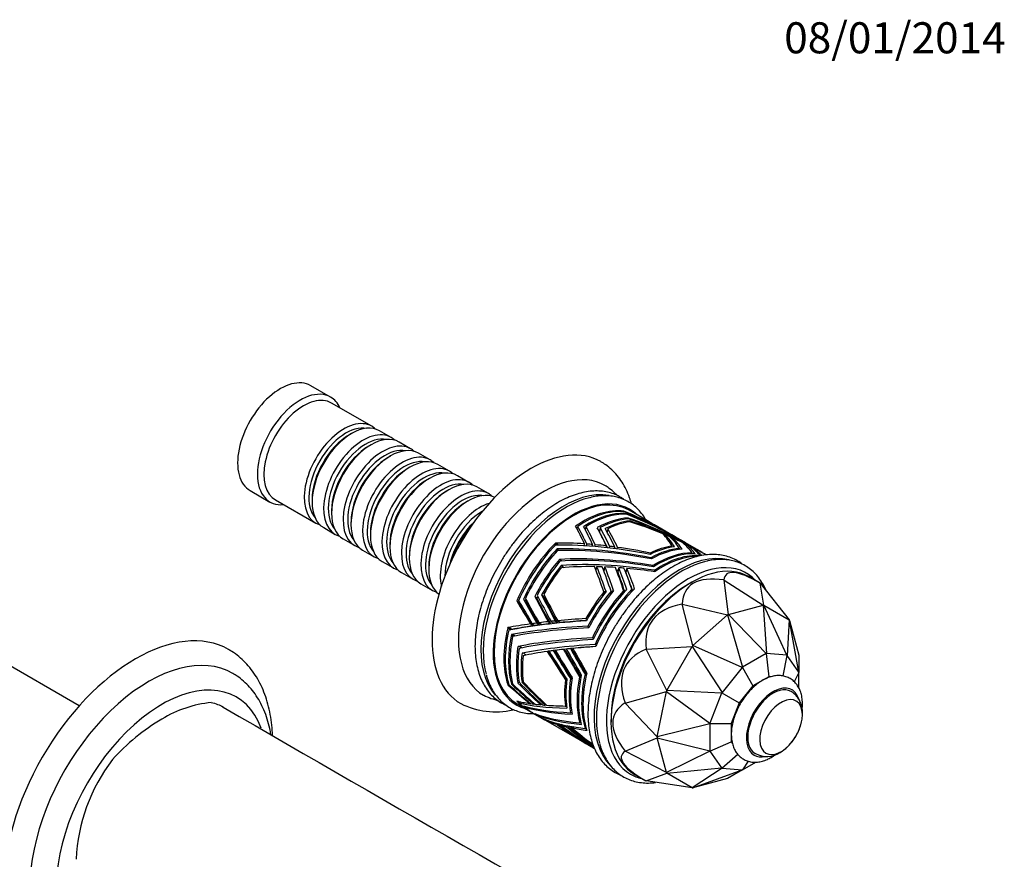
# Model space of a CAD drawing. Units: millimetres. Extents: x -37 to 205, y 11 to 289.
# Drawn here: x 78 to 205, y 181 to 289 of the extents above; entities that cross this region are included whole.
import ezdxf
from ezdxf.enums import TextEntityAlignment as Align

# ---------------------------------------------------------------- set-up
doc = ezdxf.new("R2010")
doc.units = ezdxf.units.MM
for name, color, linetype in [('1138', 7, 'Continuous'), ('16387', 7, 'Continuous'), ('17051', 7, 'Continuous'), ('17388', 7, 'Continuous'), ('2786', 7, 'Continuous'), ('2800', 7, 'Continuous'), ('33483', 7, 'Continuous'), ('3618', 7, 'Continuous'), ('4797', 7, 'Continuous'), ('5075', 7, 'Continuous'), ('Défaut', 7, 'Continuous')]:
    doc.layers.add(name, color=color, linetype=linetype)
doc.styles.add('SEACAD_Solid_Edge_ISOB', font='seisobd.ttf')

# ---------------------------------------------------------------- blocks, each defined once
blk = doc.blocks.new('SEANNOT_GROUP1')
at = {"layer": 'Défaut', "color": 7, "linetype": 'Continuous', "style": 'SEACAD_Solid_Edge_ISOB'}
blk.add_text('08/01/2014', height=4, dxfattribs=at).set_placement((176.54, 289.1), align=Align.TOP_LEFT)
blk = doc.blocks.new('SE')
at = {"layer": '1138', "color": 7, "linetype": 'Continuous'}
blk.add_line((85.77, 201.07), (62.87, 214.29), dxfattribs=at)
at = {"layer": '16387', "color": 7, "linetype": 'Continuous'}
for p, q in [((118.13, 240.83), (115.58, 242.3)), ((123.43, 237.08), (118.25, 240.07)), ((120.85, 236.13), (120.55, 235.96)), ((125.93, 235.63), (124.45, 236.49)), ((123.35, 234.69), (123.05, 234.52)), ((128.44, 234.19), (126.95, 235.05)), ((130.94, 232.74), (129.45, 233.6)), ((125.85, 233.24), (125.56, 233.07)), ((133.44, 231.3), (131.96, 232.16)), ((128.36, 231.8), (128.06, 231.63)), ((130.86, 230.35), (130.56, 230.18)), ((135.95, 229.85), (134.46, 230.71)), ((107.78, 228.79), (110.33, 227.32)), ((133.36, 228.91), (133.07, 228.74)), ((138.45, 228.41), (136.96, 229.26)), ((111.05, 227.6), (116.23, 224.61)), ((115.76, 227.66), (115.76, 227.32)), ((135.87, 227.46), (135.57, 227.29)), ((118.26, 226.21), (118.26, 225.87)), ((120.76, 224.77), (120.76, 224.43)), ((117.25, 224.02), (118.73, 223.16)), ((123.27, 223.32), (123.27, 222.98)), ((119.75, 222.57), (121.24, 221.72)), ((125.77, 221.88), (125.77, 221.54)), ((122.25, 221.13), (123.74, 220.27)), ((124.76, 219.68), (126.24, 218.83)), ((128.27, 220.43), (128.27, 220.09)), ((127.26, 218.24), (128.75, 217.38)), ((130.78, 218.99), (130.78, 218.64)), ((129.76, 216.79), (131.25, 215.94))]:
    blk.add_line(p, q, dxfattribs=at)
for centre, major_axis, start_param, end_param in [((111.68, 235.55), (3.9, 6.75), 0, 3.141593), ((114.23, 234.08), (3.9, 6.75), 0, 3.536384), ((114.65, 233.83), (3.6, 6.24), 0, 3.141593), ((114.23, 234.08), (3.9, 6.75), 5.888394, 6.283185), ((119.83, 230.84), (3.6, 6.24), 0, 3.28349), ((120.13, 230.67), (-3.39, -5.87), 3.336628, 6.08815), ((120.85, 230.26), (-3.6, -6.24), 3.141593, 6.283185), ((119.83, 230.84), (3.6, 6.24), 6.141288, 6.283185), ((120.55, 230.43), (-3.39, -5.87), 3.926991, 5.497787), ((122.33, 229.4), (3.6, 6.24), 0, 3.28349), ((123.35, 228.81), (-3.6, -6.24), 3.141593, 6.283185), ((122.63, 229.23), (-3.39, -5.87), 3.336628, 6.08815), ((124.84, 227.95), (3.6, 6.24), 0, 3.28349), ((122.33, 229.4), (3.6, 6.24), 6.141288, 6.283185), ((123.05, 228.98), (-3.39, -5.87), 3.926991, 5.497787), ((125.13, 227.78), (-3.39, -5.87), 3.336628, 6.08815), ((125.85, 227.37), (-3.6, -6.24), 3.141593, 6.283185), ((127.34, 226.51), (3.6, 6.24), 0, 3.28349), ((128.36, 225.92), (-3.6, -6.24), 3.141593, 6.283185), ((124.84, 227.95), (3.6, 6.24), 6.141288, 6.283185), ((125.56, 227.54), (-3.39, -5.87), 3.926991, 5.497787), ((127.64, 226.34), (-3.39, -5.87), 3.336628, 6.08815), ((129.84, 225.06), (3.6, 6.24), 0, 3.28349), ((127.34, 226.51), (3.6, 6.24), 6.141288, 6.283185), ((128.06, 226.09), (-3.39, -5.87), 3.926991, 5.497787), ((130.14, 224.89), (-3.39, -5.87), 3.336628, 6.08815), ((130.86, 224.47), (-3.6, -6.24), 3.141593, 6.283185), ((129.84, 225.06), (3.6, 6.24), 6.141288, 6.283185), ((130.56, 224.65), (-3.39, -5.87), 3.926991, 5.497787), ((132.35, 223.62), (3.6, 6.24), 0, 3.28349), ((132.64, 223.45), (-3.39, -5.87), 3.336628, 6.08815), ((133.36, 223.03), (-3.6, -6.24), 3.141593, 6.283185), ((132.35, 223.62), (3.6, 6.24), 6.141288, 6.283185), ((133.07, 223.2), (-3.39, -5.87), 3.926991, 5.497787), ((134.85, 222.17), (3.6, 6.24), 0, 3.28349), ((135.15, 222), (-3.39, -5.87), 3.336628, 6.08815), ((135.87, 221.58), (-3.6, -6.24), 3.194193, 6.230585), ((134.85, 222.17), (3.6, 6.24), 6.141288, 6.283185), ((135.57, 221.76), (-3.39, -5.87), 3.926991, 5.497787), ((137.35, 220.73), (3.6, 6.24), 0.550945, 2.590648), ((137.65, 220.56), (-3.39, -5.87), 3.926991, 5.498832), ((138.07, 220.31), (-3.39, -5.87), 4.232908, 5.19187), ((138.37, 220.14), (-3.6, -6.24), 4.330977, 5.093801)]:
    blk.add_ellipse(centre, major_axis=major_axis, ratio=0.57735, start_param=start_param, end_param=end_param, dxfattribs=at)
at = {"layer": '17051', "color": 7, "linetype": 'Continuous'}
for p, q in [((164.63, 216.98), (164.21, 216.73)), ((169.36, 212.85), (168.79, 217.28)), ((168.79, 217.28), (168.79, 217.28)), ((168.79, 217.28), (173.81, 214.04)), ((173.45, 216.86), (171.98, 217.71)), ((173.91, 214.03), (173.45, 216.86)), ((173.45, 216.86), (173.45, 216.86)), ((173.45, 216.86), (177.17, 212.15)), ((164.79, 208.84), (163.41, 214.17)), ((163.41, 214.17), (163.41, 214.17)), ((163.41, 214.17), (169.24, 212.78)), ((169.36, 212.85), (173.81, 214.04)), ((173.91, 214.03), (173.81, 214.04)), ((173.81, 214.04), (173.81, 214.04)), ((173.81, 214.04), (174.26, 207.82)), ((173.91, 214.03), (173.91, 214.03)), ((173.91, 214.03), (177.17, 212.15)), ((176.86, 207.59), (173.91, 214.03)), ((164.79, 208.84), (169.24, 212.78)), ((169.36, 212.85), (169.24, 212.78)), ((169.24, 212.78), (169.24, 212.78)), ((169.24, 212.78), (171.19, 206.07)), ((169.36, 212.85), (169.36, 212.85)), ((174.2, 207.8), (169.36, 212.85)), ((177.17, 212.15), (176.9, 207.56)), ((177.23, 212.07), (177.17, 212.15)), ((177.17, 212.15), (177.17, 212.15)), ((177.23, 212.07), (177.23, 212.07)), ((177.23, 212.07), (178.42, 207.62)), ((178.41, 205.42), (177.23, 212.07)), ((158.75, 208.38), (164.68, 208.71)), ((161.43, 203.07), (158.75, 208.38)), ((158.75, 208.38), (158.75, 208.38)), ((161.43, 203.07), (164.68, 208.71)), ((164.68, 208.71), (164.69, 208.71)), ((164.79, 208.83), (164.69, 208.71)), ((164.69, 208.71), (168.53, 202.78)), ((164.79, 208.83), (164.79, 208.84)), ((171.13, 206.02), (164.79, 208.83)), ((174.2, 207.8), (171.19, 206.07)), ((174.23, 207.8), (174.2, 207.8)), ((174.26, 207.82), (174.23, 207.8)), ((174.23, 207.8), (174.56, 204.83)), ((176.86, 207.59), (174.26, 207.82)), ((176.88, 207.57), (176.38, 204.92)), ((176.88, 207.57), (176.86, 207.59)), ((176.9, 207.56), (176.88, 207.57)), ((178.41, 205.42), (176.9, 207.56)), ((178.42, 207.62), (178.42, 207.62)), ((178.42, 207.62), (178.42, 205.37)), ((171.13, 206.02), (168.53, 202.78)), ((171.17, 206.03), (171.13, 206.02)), ((171.19, 206.07), (171.17, 206.03)), ((171.17, 206.03), (172.52, 203.65)), ((178.41, 205.39), (177.83, 204.18)), ((178.41, 205.39), (178.41, 205.42)), ((178.42, 205.37), (178.41, 205.39)), ((178.42, 203.38), (178.42, 205.37)), ((174.56, 204.83), (172.52, 203.65)), ((174.84, 204.81), (174.56, 204.83)), ((156.06, 201.44), (161.37, 202.91)), ((160.18, 197.09), (161.37, 202.91)), ((161.43, 203.06), (161.37, 202.91)), ((161.37, 202.91), (161.37, 202.91)), ((161.37, 202.91), (166.98, 198.83)), ((161.43, 203.06), (161.43, 203.07)), ((168.48, 202.7), (161.43, 203.06)), ((172.52, 203.65), (170.75, 201.45)), ((168.48, 202.7), (166.98, 198.83)), ((168.51, 202.73), (168.48, 202.7)), ((168.53, 202.78), (168.51, 202.73)), ((168.51, 202.73), (170.75, 201.45)), ((160.18, 197.09), (156.06, 201.44)), ((156.06, 201.44), (156.06, 201.44)), ((170.75, 201.45), (169.72, 198.81)), ((154.24, 199.47), (154.24, 198.98)), ((166.97, 198.75), (160.18, 197.08)), ((166.98, 198.79), (166.97, 198.75)), ((166.97, 198.75), (166.97, 195.28)), ((166.98, 198.83), (166.98, 198.79)), ((166.98, 198.79), (169.72, 198.81)), ((169.72, 198.81), (169.72, 196.45)), ((156.06, 195.23), (160.18, 196.95)), ((160.18, 197.08), (160.18, 197.09)), ((160.18, 197.08), (160.18, 196.95)), ((161.37, 192.5), (160.18, 196.95)), ((160.18, 196.95), (160.18, 196.95)), ((160.18, 196.95), (166.97, 195.28)), ((161.37, 192.5), (156.06, 195.23)), ((156.06, 195.23), (156.06, 195.23)), ((166.97, 195.28), (166.98, 195.25)), ((166.98, 195.25), (169.72, 196.45)), ((166.98, 195.25), (166.98, 195.22)), ((169.72, 196.45), (169.88, 196.23)), ((166.98, 195.22), (161.37, 192.5)), ((166.98, 195.22), (168.48, 193.08)), ((168.51, 193.07), (170.57, 194.84)), ((161.43, 192.41), (168.48, 193.08)), ((168.53, 193.06), (164.69, 190.53)), ((164.79, 190.52), (171.13, 192.83)), ((168.48, 193.08), (168.51, 193.07)), ((168.51, 193.07), (168.53, 193.06)), ((168.53, 193.06), (171.13, 192.83)), ((171.19, 192.84), (169.24, 191.72)), ((171.13, 192.83), (171.17, 192.84)), ((171.91, 193.94), (171.17, 192.84)), ((171.17, 192.84), (171.19, 192.84)), ((171.19, 192.84), (172.9, 193.83)), ((157.28, 192.25), (158.75, 191.4)), ((158.75, 191.4), (161.43, 192.41)), ((161.37, 192.5), (161.43, 192.41)), ((161.37, 192.5), (161.37, 192.5)), ((164.68, 190.53), (161.43, 192.41)), ((161.43, 192.41), (161.43, 192.41)), ((169.24, 191.71), (164.79, 190.52)), ((169.24, 191.72), (169.24, 191.71)), ((164.68, 190.53), (158.75, 191.4)), ((158.75, 191.4), (158.75, 191.4)), ((164.69, 190.53), (164.68, 190.53)), ((164.69, 190.53), (164.79, 190.52)), ((164.79, 190.52), (164.79, 190.52))]:
    blk.add_line(p, q, dxfattribs=at)
for centre, major_axis, ratio, start_param, end_param in [((164.63, 204.98), (7.35, 12.73), 0.57735, 0, 3.141593), ((201.11, 183.92), (32.03, -34.08), 0.129853, 2.73495, 3.258541), ((201.11, 183.92), (36.96, -32.36), 0.232045, 2.800984, 3.324575), ((164.21, 205.22), (-7.05, -12.21), 0.57735, 3.926991, 5.497787), ((201.11, 183.92), (41.65, -28.04), 0.285201, 2.855641, 3.379233), ((201.11, 183.92), (45.11, -22.05), 0.285201, 2.903953, 3.427544), ((201.11, 183.92), (46.5, -15.83), 0.232045, 2.958611, 3.482202), ((201.11, 183.92), (45.53, -10.7), 0.129853, 3.024644, 3.548235)]:
    blk.add_ellipse(centre, major_axis=major_axis, ratio=ratio, start_param=start_param, end_param=end_param, dxfattribs=at)
at = {"layer": '17388', "color": 7, "linetype": 'Continuous'}
for centre, radius, start, end in [((172.35, 200.52), 6.6, 322.3417, 337.6583), ((173.26, 199.7), 5.38, 300.6368, 326.1468), ((174.29, 197.69), 3.13, 242.3207, 303.1544)]:
    blk.add_arc(centre, radius, start, end, dxfattribs=at)
for centre, major_axis, start_param, end_param in [((175.11, 198.93), (-2.43, -4.21), 2.643313, 6.283185), ((175.11, 198.93), (-2.31, -4), 3.134121, 6.283185), ((176.13, 198.34), (-1.94, -3.36), 1.799618, 6.283185), ((176.13, 198.34), (-1.94, -3.36), 1.341975, 1.799618), ((176.13, 198.34), (-1.94, -3.36), 0, 1.341975), ((175.11, 198.93), (-2.43, -4.21), 0, 0.485006), ((175.11, 198.93), (-2.31, -4), 0, 0.01013)]:
    blk.add_ellipse(centre, major_axis=major_axis, ratio=0.57735, start_param=start_param, end_param=end_param, dxfattribs=at)
for points, knots in [([(178.85, 200.72), (178.86, 200.82), (178.89, 201.18), (178.88, 201.8), (178.78, 202.51), (178.57, 203.14), (178.29, 203.67), (177.91, 204.14), (177.45, 204.52), (176.92, 204.8), (176.34, 204.95), (175.74, 204.99), (175.12, 204.91), (174.48, 204.72), (173.83, 204.42), (173.19, 204.01), (172.56, 203.5), (171.98, 202.9), (171.44, 202.23), (170.96, 201.51), (170.55, 200.74), (170.21, 199.95), (169.95, 199.14), (169.78, 198.34), (169.71, 197.54), (169.75, 196.77), (169.89, 196.08), (170.12, 195.47), (170.44, 194.94), (170.86, 194.49), (171.36, 194.14), (171.91, 193.91), (172.5, 193.81), (173.11, 193.81), (173.73, 193.93), (174.34, 194.15), (174.69, 194.34), (174.88, 194.44)], [0.2209474, 0.2209474, 0.2209474, 0.2209474, 0.2299223, 0.2545596, 0.2793629, 0.3014704, 0.3227305, 0.3432576, 0.3652408, 0.3865181, 0.4074955, 0.4285881, 0.4502639, 0.4727984, 0.4961768, 0.5201166, 0.5442564, 0.5683459, 0.5923432, 0.616274, 0.6401925, 0.6641561, 0.6882193, 0.7124519, 0.7369126, 0.7616149, 0.7864021, 0.8082469, 0.829252, 0.8518703, 0.8735625, 0.8946754, 0.9156347, 0.9369062, 0.9588971, 0.9817785, 1, 1, 1, 1]), ([(177.73, 196.7), (177.78, 196.78), (177.98, 197.03), (178.27, 197.57), (178.58, 198.27), (178.79, 199.01), (178.9, 199.75), (178.9, 200.47), (178.78, 201.12), (178.57, 201.68), (178.28, 202.18), (177.89, 202.61), (177.61, 202.8), (177.44, 202.91)], [0, 0, 0, 0, 0.034675, 0.137456, 0.240899, 0.345669, 0.45274, 0.562612, 0.657407, 0.747548, 0.83403, 0.918278, 1, 1, 1, 1]), ([(174.88, 194.44), (175.01, 194.52), (175.18, 194.62), (175.35, 194.74), (175.41, 194.78)], [0, 0, 0, 0, 0.01319443, 0.01997661, 0.01997661, 0.01997661, 0.01997661])]:
    blk.add_open_spline(points, degree=3, knots=knots, dxfattribs=at)
at = {"layer": '2786', "color": 7, "linetype": 'Continuous'}
for centre, major_axis, start_param, end_param in [((148.15, 214.49), (7.54, 13.06), 0.206555, 2.953995), ((148.45, 214.32), (7.54, 13.06), 0.500265, 2.621704), ((149.36, 213.79), (7.28, 12.6), 0, 3.285308), ((149.36, 213.79), (7.28, 12.6), 6.13947, 6.283185)]:
    blk.add_ellipse(centre, major_axis=major_axis, ratio=0.57735, start_param=start_param, end_param=end_param, dxfattribs=at)
for points, knots in [([(155.88, 227.67), (155.77, 227.75), (155.42, 227.98), (154.79, 228.3), (153.99, 228.57), (153.14, 228.72), (152.24, 228.76), (151.31, 228.69), (150.35, 228.5), (149.37, 228.19), (148.37, 227.77), (147.37, 227.25), (146.37, 226.61), (145.39, 225.88), (144.42, 225.06), (143.49, 224.16), (142.58, 223.18), (141.73, 222.13), (140.92, 221.02), (140.17, 219.85), (139.47, 218.65), (138.85, 217.42), (138.3, 216.16), (137.82, 214.89), (137.43, 213.62), (137.11, 212.36), (136.89, 211.12), (136.76, 209.9), (136.71, 208.72), (136.76, 207.59), (136.91, 206.51), (137.15, 205.5), (137.48, 204.56), (137.9, 203.71), (138.4, 202.95), (138.99, 202.29), (139.65, 201.74), (140.21, 201.4), (140.55, 201.24), (140.63, 201.2)], [0.1530312, 0.1530312, 0.1530312, 0.1530312, 0.1627961, 0.1824723, 0.2021188, 0.2218258, 0.2416869, 0.2617511, 0.2820178, 0.3024496, 0.3229937, 0.3435998, 0.3642299, 0.3848546, 0.4054634, 0.4260529, 0.4466235, 0.4671778, 0.4877198, 0.5082539, 0.5287851, 0.5493182, 0.5698567, 0.5904056, 0.61097, 0.6315549, 0.6521646, 0.6728024, 0.6934691, 0.7141615, 0.7348685, 0.755559, 0.7761912, 0.7967082, 0.8170487, 0.8371683, 0.8570647, 0.8767905, 0.8834553, 0.8834553, 0.8834553, 0.8834553]), ([(158.72, 225.04), (158.63, 225.19), (158.38, 225.6), (157.92, 226.2), (157.3, 226.8), (156.61, 227.3), (155.86, 227.68), (155.05, 227.95), (154.2, 228.11), (153.31, 228.15), (152.39, 228.08), (151.82, 227.96), (151.5, 227.88)], [0.3517772, 0.3517772, 0.3517772, 0.3517772, 0.3910845, 0.4605003, 0.529132, 0.5970629, 0.6645581, 0.7319516, 0.7995523, 0.8676819, 0.936508, 1, 1, 1, 1]), ([(138.19, 205.04), (138.2, 204.99), (138.28, 204.62), (138.54, 203.94), (138.95, 203.09), (139.46, 202.34), (140.05, 201.68), (140.71, 201.13), (141.43, 200.69), (142.21, 200.37), (143.04, 200.15), (143.74, 200.07), (144.17, 200.07), (144.3, 200.07)], [0, 0, 0, 0, 0.0046824, 0.0367178, 0.0685743, 0.1001568, 0.1313964, 0.1622893, 0.1929174, 0.2234325, 0.2539641, 0.284671, 0.2981031, 0.2981031, 0.2981031, 0.2981031])]:
    blk.add_open_spline(points, degree=3, knots=knots, dxfattribs=at)
at = {"layer": '2800', "color": 7, "linetype": 'Continuous'}
for centre, major_axis, start_param, end_param in [((163.01, 205.91), (-7.74, -13.41), 3.300059, 6.13504), ((163.31, 205.74), (-7.74, -13.4), 3.641058, 5.768904), ((164.21, 205.22), (-7.47, -12.94), 2.962363, 6.283185), ((164.21, 205.22), (-7.47, -12.94), 0, 0.179229)]:
    blk.add_ellipse(centre, major_axis=major_axis, ratio=0.57735, start_param=start_param, end_param=end_param, dxfattribs=at)
for points, knots in [([(171.12, 219.34), (171.03, 219.41), (170.72, 219.64), (170.13, 219.98), (169.33, 220.3), (168.49, 220.5), (167.6, 220.59), (166.67, 220.56), (165.71, 220.41), (164.72, 220.15), (163.71, 219.78), (162.7, 219.3), (161.68, 218.7), (160.68, 218.01), (159.69, 217.23), (158.72, 216.35), (157.79, 215.4), (156.9, 214.37), (156.05, 213.27), (155.25, 212.13), (154.51, 210.93), (153.84, 209.7), (153.23, 208.44), (152.7, 207.16), (152.24, 205.87), (151.87, 204.58), (151.59, 203.31), (151.39, 202.05), (151.28, 200.83), (151.26, 199.65), (151.34, 198.51), (151.51, 197.43), (151.77, 196.43), (152.12, 195.5), (152.57, 194.65), (153.1, 193.9), (153.7, 193.26), (154.38, 192.72), (154.98, 192.38), (155.35, 192.21), (155.46, 192.17)], [0.1156891, 0.1156891, 0.1156891, 0.1156891, 0.1230178, 0.1421578, 0.1612446, 0.180351, 0.1995737, 0.2189749, 0.2385709, 0.2583381, 0.278231, 0.2982007, 0.3182069, 0.3382186, 0.3582191, 0.3782025, 0.3981677, 0.4181162, 0.4380511, 0.4579763, 0.4778961, 0.497815, 0.5177368, 0.5376654, 0.5576055, 0.5775616, 0.5975381, 0.6175388, 0.6375661, 0.6576199, 0.6776956, 0.6977786, 0.7178379, 0.7378315, 0.757705, 0.7774032, 0.7968911, 0.8161754, 0.8353134, 0.84335, 0.84335, 0.84335, 0.84335]), ([(174.23, 215.89), (174.19, 215.98), (174.03, 216.36), (173.69, 216.99), (173.16, 217.74), (172.56, 218.38), (171.88, 218.92), (171.14, 219.34), (170.34, 219.65), (169.5, 219.85), (168.6, 219.93), (167.68, 219.9), (166.95, 219.8), (166.57, 219.69), (166.49, 219.67)], [0.6756112, 0.6756112, 0.6756112, 0.6756112, 0.6843509, 0.7159608, 0.7472897, 0.7782822, 0.8089505, 0.8393873, 0.8697443, 0.9001383, 0.9307234, 0.961596, 0.992779, 1, 1, 1, 1]), ([(152.79, 196.19), (152.83, 196.03), (152.94, 195.59), (153.25, 194.84), (153.7, 194.01), (154.23, 193.27), (154.85, 192.63), (155.53, 192.1), (156.27, 191.69), (157.07, 191.39), (157.92, 191.2), (158.82, 191.12), (159.51, 191.15), (159.9, 191.2), (159.98, 191.21)], [0, 0, 0, 0, 0.0287872, 0.0980887, 0.1669553, 0.2351971, 0.3027021, 0.3695092, 0.435832, 0.5019983, 0.5682719, 0.6349818, 0.7023273, 0.7188917, 0.7188917, 0.7188917, 0.7188917])]:
    blk.add_open_spline(points, degree=3, knots=knots, dxfattribs=at)
at = {"layer": '33483', "color": 7, "linetype": 'Continuous'}
for centre, radius, start, end in [((104.26, 186.43), 15.14, 95.6101, 121.2038), ((2883.96, 4982.48), 5530.8, 239.82955, 240.61711), ((110.23, 176.08), 27.09, 120.6727, 138.1616), ((108.13, 180.31), 22.77, 142.5711, 177.4665)]:
    blk.add_arc(centre, radius, start, end, dxfattribs=at)
blk.add_open_spline([(102.78, 201.5), (103.33, 201.39), (103.85, 201.19), (104.33, 200.92)], degree=3, dxfattribs=at)
at = {"layer": '3618', "color": 7, "linetype": 'Continuous'}
for p, q in [((155.88, 226.17), (155.81, 226.09)), ((155.82, 226.09), (155.88, 226.17)), ((155.82, 226.09), (155.88, 226.16)), ((155.87, 226.09), (155.89, 226.16)), ((155.88, 226.17), (155.88, 226.16)), ((155.88, 226.17), (155.88, 226.17)), ((155.89, 226.16), (155.88, 226.16)), ((155.89, 226.16), (155.89, 226.16)), ((155.89, 226.16), (155.95, 226.06)), ((156.09, 225.85), (156.01, 225.76)), ((156.02, 225.76), (156.1, 225.85)), ((156.02, 225.76), (156.09, 225.85)), ((156.08, 225.76), (156.09, 225.85)), ((156.09, 225.85), (156.15, 225.76)), ((156.09, 225.85), (156.1, 225.85)), ((158.21, 225.31), (156.56, 226.27)), ((156.43, 225.15), (156.45, 225.27)), ((156.45, 225.27), (156.45, 225.26)), ((156.52, 225.16), (156.45, 225.26)), ((156.45, 225.26), (156.45, 225.26)), ((156.45, 225.26), (156.45, 225.26)), ((156.45, 225.26), (156.45, 225.26)), ((156.63, 224.77), (156.65, 224.89)), ((156.65, 224.89), (156.65, 224.89)), ((156.65, 224.88), (156.65, 224.89)), ((156.65, 224.88), (156.65, 224.89)), ((156.65, 224.89), (156.65, 224.89)), ((156.73, 224.75), (156.65, 224.88)), ((159.64, 224.49), (158.58, 225.1)), ((159.41, 224.5), (159.43, 224.52)), ((159.67, 224.37), (159.69, 224.39)), ((149.68, 224.22), (149.68, 224.22)), ((149.68, 224.22), (149.68, 224.22)), ((149.68, 224.22), (149.68, 224.22)), ((149.68, 224.22), (149.68, 224.22)), ((149.68, 224.22), (149.68, 224.22)), ((149.68, 224.22), (149.68, 224.22)), ((149.89, 223.82), (149.96, 224.19)), ((150.72, 224.17), (150.72, 224.17)), ((150.72, 224.17), (150.72, 224.17)), ((150.72, 224.17), (150.72, 224.17)), ((150.72, 224.17), (150.72, 224.17)), ((150.72, 224.17), (150.72, 224.17)), ((150.72, 224.17), (150.72, 224.17)), ((150.95, 223.73), (151.03, 224.16)), ((152.48, 224.02), (152.48, 224.02)), ((152.48, 224.02), (152.48, 224.02)), ((152.85, 224.03), (152.76, 223.49)), ((153.5, 223.9), (153.5, 223.9)), ((153.83, 223.88), (153.75, 223.45)), ((161.96, 223.14), (160.07, 224.24)), ((160.37, 224.01), (160.38, 224.02)), ((160.68, 223.85), (160.69, 223.86)), ((161.98, 223.13), (161.98, 223.13)), ((147.08, 222.03), (147.02, 221.7)), ((147.03, 221.7), (147.09, 222.04)), ((147.03, 221.7), (147.08, 222.04)), ((147.08, 222.04), (147.09, 222.04)), ((147.08, 222.03), (147.08, 222.04)), ((147.09, 222.04), (147.09, 222.04)), ((147.09, 222.04), (147.09, 222.04)), ((147.32, 221.83), (147.09, 222.04)), ((147.09, 222.04), (147.33, 221.88)), ((147.33, 221.88), (147.31, 221.77)), ((150.79, 221.69), (150.83, 221.93)), ((151.08, 221.67), (151.12, 221.91)), ((151.83, 221.62), (151.87, 221.85)), ((161.12, 223.01), (161.2, 223.1)), ((162.12, 222.57), (162.21, 222.66)), ((163.47, 222.27), (162.49, 222.84)), ((165.84, 220.91), (163.81, 222.08)), ((163.83, 221.76), (163.91, 221.86)), ((147.27, 221.27), (147.21, 220.92)), ((147.21, 220.92), (147.27, 221.27)), ((147.21, 220.92), (147.27, 221.27)), ((147.27, 221.27), (147.51, 221.11)), ((147.27, 221.27), (147.27, 221.27)), ((147.49, 221.07), (147.27, 221.27)), ((147.51, 221.11), (147.5, 221.07)), ((152.16, 221.6), (152.2, 221.82)), ((153.6, 221.46), (153.64, 221.67)), ((154.03, 221.41), (154.07, 221.62)), ((154.68, 221.33), (154.72, 221.53)), ((155.04, 221.28), (155.08, 221.48)), ((159.26, 220.75), (159.23, 220.58)), ((162.12, 221.64), (161.99, 221.5)), ((163.08, 221.34), (162.97, 221.21)), ((164.61, 220.67), (164.7, 220.77)), ((164.82, 221.32), (164.88, 221.38)), ((166.52, 220.52), (166.2, 220.7)), ((147.62, 219.93), (147.62, 219.93)), ((147.85, 219.77), (147.62, 219.93)), ((147.62, 219.93), (147.62, 219.93)), ((147.62, 219.93), (147.62, 219.93)), ((147.62, 219.93), (147.62, 219.93)), ((147.84, 219.73), (147.62, 219.93)), ((147.84, 219.71), (147.85, 219.77)), ((159.35, 220.15), (159.33, 220.02)), ((147.83, 219.13), (147.83, 219.13)), ((148.07, 218.98), (147.83, 219.13)), ((147.83, 219.13), (147.83, 219.13)), ((147.83, 219.13), (147.83, 219.13)), ((147.83, 219.13), (147.83, 219.13)), ((148.06, 218.93), (147.83, 219.13)), ((148.05, 218.86), (148.07, 218.98)), ((152.32, 218.5), (152.41, 219)), ((153.34, 218.38), (153.45, 218.97)), ((155.14, 218.26), (155.25, 218.86)), ((156.17, 218.19), (156.28, 218.78)), ((159.62, 218.99), (159.64, 219.13)), ((159.8, 218.35), (159.83, 218.53)), ((153.31, 215.75), (153.24, 215.35)), ((153.46, 215.62), (153.5, 215.84)), ((153.58, 215.77), (153.5, 215.84)), ((153.5, 215.84), (153.6, 215.8)), ((154.25, 215.83), (154.18, 215.44)), ((154.44, 215.75), (154.47, 215.95)), ((154.55, 215.88), (154.47, 215.95)), ((154.47, 215.95), (154.57, 215.91)), ((155.8, 215.57), (155.87, 215.93)), ((156.17, 216.11), (156.14, 215.94)), ((156.24, 216.05), (156.17, 216.11)), ((156.26, 216.07), (156.17, 216.11)), ((156.87, 215.74), (156.93, 216.08)), ((157.17, 216.19), (157.14, 216.03)), ((157.24, 216.13), (157.17, 216.19)), ((157.27, 216.16), (157.17, 216.19)), ((142.11, 214.59), (142.39, 214.34)), ((142.11, 214.59), (142.11, 214.58)), ((142.11, 214.58), (142.11, 214.58)), ((142.11, 214.58), (142.11, 214.58)), ((142.11, 214.58), (142.39, 214.34)), ((142.11, 214.58), (142.11, 214.58)), ((142.39, 214.34), (142.11, 214.58)), ((142.39, 214.34), (142.11, 214.58)), ((142.39, 214.34), (142.39, 214.34)), ((142.39, 214.34), (142.39, 214.34)), ((142.39, 214.34), (142.39, 214.34)), ((142.96, 214.81), (142.96, 214.81)), ((142.96, 214.81), (142.96, 214.81)), ((142.96, 214.81), (143.23, 214.57)), ((142.96, 214.81), (142.96, 214.81)), ((142.96, 214.81), (142.96, 214.81)), ((143.23, 214.57), (142.96, 214.81)), ((143.23, 214.57), (142.96, 214.81)), ((142.96, 214.81), (143.23, 214.57)), ((143.23, 214.57), (143.23, 214.57)), ((143.23, 214.57), (143.23, 214.57)), ((143.23, 214.57), (143.23, 214.57)), ((144.7, 214.93), (144.43, 215.16)), ((144.43, 215.16), (144.43, 215.16)), ((144.7, 214.92), (144.43, 215.16)), ((144.7, 214.92), (144.7, 214.93)), ((145.31, 215.35), (145.31, 215.36)), ((145.58, 215.12), (145.31, 215.35)), ((145, 211.49), (144.71, 211.74)), ((145.27, 211.52), (144.98, 211.77)), ((146.45, 211.66), (146.17, 211.91)), ((146.8, 211.7), (146.52, 211.95)), ((147.35, 211.76), (147.07, 212)), ((147.65, 211.79), (147.38, 212.03)), ((151.01, 212.32), (151.17, 212.18)), ((140.96, 211.15), (140.96, 211.15)), ((140.96, 211.15), (140.96, 211.15)), ((140.96, 211.15), (141.24, 211.12)), ((141.28, 210.87), (140.96, 211.15)), ((141.28, 210.87), (140.96, 211.15)), ((140.96, 211.15), (140.96, 211.15)), ((140.96, 211.14), (140.96, 211.15)), ((140.96, 211.14), (141.28, 210.86)), ((141.24, 211.12), (141.48, 210.91)), ((141.28, 210.87), (141.28, 210.87)), ((141.28, 210.87), (141.28, 210.86)), ((144.17, 211.37), (143.87, 211.63)), ((144.39, 211.4), (144.1, 211.66)), ((151.27, 211.35), (151.43, 211.22)), ((141.42, 210.24), (141.71, 210.21)), ((141.42, 210.24), (141.66, 210.03)), ((141.67, 210.03), (141.42, 210.24)), ((141.42, 210.24), (141.42, 210.24)), ((141.67, 210.03), (141.42, 210.24)), ((141.71, 210.21), (141.86, 210.07)), ((151.99, 209.7), (151.84, 209.84)), ((142.27, 208.72), (142.27, 208.72)), ((142.54, 208.68), (142.27, 208.72)), ((142.27, 208.72), (142.27, 208.72)), ((142.27, 208.72), (142.27, 208.72)), ((142.27, 208.72), (142.27, 208.72)), ((142.72, 208.53), (142.54, 208.68)), ((146.36, 207.81), (146.04, 208.09)), ((147.12, 207.92), (146.8, 208.19)), ((148.44, 208.09), (148.14, 208.35)), ((149.32, 208.19), (149.02, 208.44)), ((152.36, 208.84), (152.2, 208.98)), ((142.78, 207.84), (142.79, 207.84)), ((142.79, 207.84), (142.79, 207.85)), ((142.79, 207.84), (142.79, 207.85)), ((142.79, 207.84), (142.79, 207.84)), ((143.06, 207.81), (142.79, 207.84)), ((143.29, 207.61), (143.06, 207.81)), ((142.42, 204.11), (142.27, 204.02)), ((142.42, 204.11), (142.27, 204.02)), ((142.93, 204.2), (142.78, 204.12)), ((142.93, 204.2), (142.78, 204.12)), ((142.78, 204.12), (142.78, 204.12)), ((148.36, 204.44), (148.53, 204.3)), ((149.02, 204.58), (149.19, 204.44)), ((150.35, 204.69), (150.18, 204.83)), ((151.08, 204.99), (150.92, 205.13)), ((141.07, 203.87), (140.96, 203.8)), ((140.96, 203.8), (141.07, 203.87)), ((140.96, 203.8), (141.07, 203.87)), ((141.07, 203.87), (140.96, 203.8)), ((141.07, 203.87), (140.96, 203.8)), ((140.96, 203.8), (140.96, 203.8)), ((140.96, 203.8), (140.96, 203.8)), ((140.96, 203.8), (140.96, 203.8)), ((140.96, 203.8), (140.96, 203.8)), ((141.42, 203.88), (141.55, 203.95)), ((141.55, 203.95), (141.42, 203.87)), ((141.55, 203.95), (141.42, 203.87)), ((141.55, 203.94), (141.42, 203.87)), ((141.42, 203.87), (141.55, 203.94)), ((141.42, 203.88), (141.42, 203.87)), ((141.42, 203.87), (141.42, 203.87)), ((141.42, 203.87), (141.42, 203.87)), ((141.42, 203.87), (141.42, 203.87)), ((142.27, 204.02), (142.27, 204.02)), ((142.12, 201.7), (142.11, 201.7)), ((142.11, 201.7), (142.11, 201.7)), ((142.11, 201.7), (142.11, 201.7)), ((142.11, 201.7), (142.11, 201.7)), ((142.12, 201.7), (142.11, 201.7)), ((142.12, 201.7), (142.12, 201.7)), ((142.57, 201.59), (142.39, 201.48)), ((142.16, 201.32), (143.43, 200.59)), ((142.96, 201.08), (142.96, 201.08)), ((142.96, 201.08), (142.96, 201.08)), ((143.29, 200.98), (143.19, 200.92)), ((143.6, 200.49), (144.03, 200.25)), ((143.85, 201.41), (143.79, 201.37)), ((144.38, 201.35), (144.29, 201.3)), ((145.32, 201.28), (145.19, 201.21)), ((145.88, 201.22), (145.77, 201.16)), ((148.36, 201.05), (148.51, 201.14)), ((144.2, 200.15), (145.04, 199.66)), ((144.43, 200.08), (144.43, 200.08)), ((144.43, 200.08), (144.43, 200.08)), ((144.43, 200.08), (144.43, 200.08)), ((144.68, 199.92), (144.75, 199.95)), ((145.21, 199.56), (145.64, 199.32)), ((145.31, 199.52), (145.31, 199.52)), ((145.31, 199.52), (145.31, 199.52)), ((145.31, 199.52), (145.31, 199.52)), ((145.6, 199.35), (145.64, 199.37)), ((145.81, 199.22), (151.24, 196.08)), ((149.04, 200.19), (149.18, 200.27)), ((147.42, 198.78), (147.27, 198.69)), ((147.56, 198.75), (147.4, 198.66)), ((147.89, 198.67), (147.71, 198.57)), ((148.05, 198.63), (147.87, 198.53)), ((148.72, 198.49), (148.51, 198.37)), ((148.94, 198.45), (148.73, 198.33)), ((149.28, 198.39), (149.05, 198.26)), ((149.47, 198.36), (149.24, 198.22)), ((150.35, 198.95), (150.22, 198.87)), ((151.05, 198.21), (150.93, 198.15)), ((151, 196.23), (151.01, 196.23)), ((151.33, 196.07), (151.35, 196.08)), ((151.41, 195.98), (151.83, 195.74)), ((151.97, 195.86), (151.93, 195.84)), ((152, 195.64), (152.11, 195.58))]:
    blk.add_line(p, q, dxfattribs=at)
for centre, major_axis, ratio, start_param, end_param in [((149.36, 213.79), (-7.2, -12.47), 0.57735, 3.141593, 6.283185), ((150.63, 213.06), (7.2, 12.47), 0.57735, 0.243807, 0.878545), ((150.8, 212.96), (7.2, 12.47), 0.57735, 0.26154, 0.86841), ((151.23, 212.72), (7.2, 12.47), 0.57735, 0.286826, 0.835057), ((151.4, 212.62), (7.2, 12.47), 0.57735, 0.296877, 0.821668), ((161.2, 206.96), (-23.92, 18.92), 0.454156, -1.156279, -1.015487), ((161.66, 206.69), (-23.92, 18.92), 0.454156, -1.258662, -0.997123), ((162.85, 206.01), (-24.56, 19.27), 0.443586, -1.266265, -0.973153), ((163.19, 205.81), (-24.56, 19.27), 0.443586, -1.259827, -0.96295), ((152.24, 212.13), (7.2, 12.47), 0.57735, 0.359641, 0.762153), ((152.41, 212.03), (7.2, 12.47), 0.57735, 0.371849, 0.742339), ((152.84, 211.79), (7.2, 12.47), 0.57735, 0.401996, 0.720001), ((153.01, 211.69), (7.2, 12.47), 0.57735, 0.419157, 0.704679), ((165.42, 204.52), (-25.21, 19.62), 0.433409, 5.015546, 5.38185), ((165.79, 204.31), (-25.21, 19.62), 0.433409, 5.022345, 5.394194), ((166.91, 203.66), (-25.57, 19.83), 0.427895, 5.048449, 5.423518), ((167.35, 203.41), (-25.57, 19.83), 0.427895, -1.009488, -0.842188), ((144.05, 216.86), (18.96, 2.13), 0.578914, 0.563075, 0.665458), ((144.43, 216.64), (18.96, 2.13), 0.578914, 0.57338, 0.680336), ((145.71, 215.9), (18.3, 2.99), 0.580529, 0.552287, 0.617042), ((161.2, 206.96), (-23.92, 18.92), 0.454156, -1.193908, -1.166585), ((144.05, 216.86), (-8.45, 19.64), 0.38676, -1.478309, -1.35715), ((144.43, 216.64), (-8.45, 19.64), 0.38676, -1.468003, -1.346738), ((145.71, 215.9), (-7.63, 19.38), 0.384607, -1.41269, -1.285595), ((151.23, 212.72), (6.9, 11.95), 0.57735, 0.811725, 0.817506), ((146.15, 215.65), (-7.63, 19.38), 0.384607, -1.400783, -1.272005), ((148.37, 214.36), (-6.49, 19), 0.378653, -1.308449, -1.171395), ((152.24, 212.13), (6.9, 11.95), 0.57735, 0.729154, 0.740835), ((148.92, 214.05), (-6.22, 18.21), 0.378653, -1.285289, -1.15938), ((148.92, 214.05), (-6.49, 19), 0.378653, -1.293385, -1.151402), ((149.78, 213.55), (-6.43, 18.98), 0.378178, -1.267931, -1.126535), ((152.84, 211.79), (6.9, 11.95), 0.57735, 0.689943, 0.695343), ((150.25, 213.28), (-6.43, 18.98), 0.378178, -1.255445, -1.111213), ((146.15, 215.65), (18.3, 2.99), 0.580529, 0.564195, 0.635179), ((161.2, 206.96), (-23.92, 18.92), 0.454156, -1.256875, -1.205815), ((144.05, 216.86), (18.96, 2.13), 0.578914, 0.250051, 0.4136), ((150.63, 213.06), (7.2, 12.47), 0.57735, 1.141405, 1.776143), ((161.2, 206.96), (-29.07, 8.63), 0.425517, -1.083626, -0.942834), ((161.2, 206.96), (-29.07, 8.63), 0.425517, -1.121255, -1.093931), ((167.35, 203.41), (-25.57, 19.83), 0.427895, -1.04603, -1.020256), ((144.43, 216.64), (18.96, 2.13), 0.578914, 0.263462, 0.424368), ((145.71, 215.9), (18.3, 2.99), 0.580529, 0.240251, 0.401727), ((167.35, 203.41), (-25.57, 19.83), 0.427895, -1.107179, -1.058381), ((146.15, 215.65), (18.3, 2.99), 0.580529, 0.257401, 0.414077), ((148.37, 214.36), (17.36, 4.2), 0.576886, 0.233425, 0.39045), ((167.35, 203.41), (-25.57, 19.83), 0.427895, -1.145797, -1.122619), ((148.92, 214.05), (17.36, 4.2), 0.576886, 0.257876, 0.405889), ((150.8, 212.96), (-7.2, -12.47), 0.57735, 4.30073, 4.9076), ((151.23, 212.72), (7.2, 12.47), 0.57735, 1.184424, 1.732655), ((151.4, 212.62), (-7.2, -12.47), 0.57735, 4.336067, 4.860858), ((161.66, 206.69), (-29.07, 8.63), 0.425517, 4.919579, 5.358716), ((162.85, 206.01), (-29.69, 9.01), 0.415542, 4.954901, 5.385266), ((163.19, 205.81), (-29.69, 9.01), 0.415542, 4.96335, 5.395468), ((144.43, 216.64), (-8.1, 18.82), 0.38676, -1.467951, -1.464137), ((146.15, 215.65), (-7.31, 18.57), 0.384607, -1.397775, -1.389577), ((161.2, 206.96), (-29.07, 8.63), 0.425517, -1.184221, -1.133162), ((161.2, 206.96), (-29.07, 8.63), 0.425517, -1.22221, -1.199286), ((150.25, 213.28), (-6.16, 18.19), 0.378178, -1.244777, -1.234886), ((161.2, 206.96), (-29.07, 8.63), 0.425517, -1.378937, -1.234696), ((158.44, 208.55), (7.2, 12.47), 0.57735, 0.415407, 0.70467), ((158.61, 208.45), (7.2, 12.47), 0.57735, 0.401996, 0.720001), ((159.03, 208.21), (7.2, 12.47), 0.57735, 0.376791, 0.753907), ((159.2, 208.11), (7.2, 12.47), 0.57735, 0.359641, 0.762357), ((160.05, 207.62), (7.2, 12.47), 0.57735, 0.311191, 0.825564), ((160.22, 207.52), (7.2, 12.47), 0.57735, 0.28674, 0.835257), ((149.78, 213.55), (17.3, 4.27), 0.576422, 0.278844, 0.424627), ((167.35, 203.41), (-25.57, 19.83), 0.427895, -1.217306, -1.158505), ((150.25, 213.28), (17.3, 4.27), 0.576422, 0.314997, 0.437336), ((152.24, 212.13), (-7.2, -12.47), 0.57735, 4.398831, 4.801344), ((152.41, 212.03), (7.2, 12.47), 0.57735, 1.269447, 1.639937), ((165.42, 204.52), (-30.33, 9.39), 0.405926, 5.02777, 5.459308), ((165.79, 204.31), (-30.33, 9.39), 0.405926, 5.037463, 5.471653), ((166.91, 203.66), (-30.68, 9.6), 0.400712, 5.068203, 5.50208), ((160.64, 207.28), (7.2, 12.47), 0.57735, 0.261332, 0.865399), ((160.81, 207.18), (7.2, 12.47), 0.57735, 0.329142, 0.878822), ((152.84, 211.79), (-7.2, -12.47), 0.57735, 4.441187, 4.759192), ((153.01, 211.69), (7.2, 12.47), 0.57735, 1.316755, 1.602277), ((167.35, 203.41), (-30.68, 9.6), 0.400712, -0.930926, -0.763627), ((144.05, 216.86), (8.45, -19.64), 0.38676, 1.35026, 1.513809), ((167.35, 203.41), (-30.68, 9.6), 0.400712, -0.967469, -0.941694), ((144.43, 216.64), (8.45, -19.64), 0.38676, 1.363671, 1.524577), ((145.71, 215.9), (-7.63, 19.38), 0.384607, 4.558459, 4.719934), ((166.91, 203.66), (-29.4, 9.2), 0.400712, -0.97183, -0.967443), ((167.35, 203.41), (-30.68, 9.6), 0.400712, -1.028618, -0.979819), ((146.15, 215.65), (7.63, -19.38), 0.384607, 1.434016, 1.590692), ((148.37, 214.36), (-6.49, 19), 0.378653, 4.665333, 4.822358), ((166.91, 203.66), (-29.4, 9.2), 0.400712, -1.039105, -1.031105), ((148.92, 214.05), (-6.22, 18.21), 0.378653, 4.679844, 4.815287), ((167.35, 203.41), (-30.68, 9.6), 0.400712, -1.067235, -1.044057), ((148.92, 214.05), (6.49, -19), 0.378653, 1.548191, 1.696204), ((149.78, 213.55), (-6.43, 18.98), 0.378178, 4.717721, 4.863504), ((166.91, 203.66), (-29.4, 9.2), 0.400712, -1.076629, -1.071594), ((150.25, 213.28), (-6.16, 18.19), 0.378178, 4.728568, 4.855673), ((167.35, 203.41), (-30.68, 9.6), 0.400712, -1.20156, -1.079944), ((150.25, 213.28), (-6.43, 18.98), 0.378178, 4.735878, 4.876213), ((158.44, 208.55), (-7.2, -12.47), 0.57735, 4.454598, 4.743861), ((158.61, 208.45), (7.2, 12.47), 0.57735, 1.299594, 1.617599), ((159.03, 208.21), (-7.2, -12.47), 0.57735, 4.415981, 4.793098), ((159.2, 208.11), (7.2, 12.47), 0.57735, 1.257239, 1.659955), ((160.05, 207.62), (7.2, 12.47), 0.57735, 1.208789, 1.723162), ((160.22, 207.52), (-7.2, -12.47), 0.57735, 4.325931, 4.874448), ((160.64, 207.28), (7.2, 12.47), 0.57735, 1.15893, 1.762997), ((160.81, 207.18), (-7.2, -12.47), 0.57735, 4.282366, 4.918013), ((144.43, 216.64), (8.1, -18.82), 0.38676, 1.344647, 1.352515), ((146.15, 215.65), (7.31, -18.57), 0.384607, 1.418505, 1.429901), ((144.05, 216.86), (14.35, -24.67), 0.098824, -1.535959, -1.4148), ((144.43, 216.64), (14.35, -24.67), 0.098824, -1.546371, -1.425105), ((150.63, 213.06), (-6.9, -11.95), 0.57735, -1.359849, -1.351125), ((144.05, 216.86), (13.75, -23.64), 0.098824, -1.521621, -1.394285), ((145.71, 215.9), (-13.68, 24.27), 0.105419, 1.556348, 1.683443), ((146.15, 215.65), (13.68, -24.27), 0.105419, 4.684351, 4.813128), ((151.23, 212.72), (-6.9, -11.95), 0.57735, -1.40869, -1.396693), ((145.71, 215.9), (13.11, -23.26), 0.105419, 4.710195, 4.843561), ((148.37, 214.36), (-12.75, 23.71), 0.115514, 1.475227, 1.612281), ((152.24, 212.13), (6.9, 11.95), 0.57735, -4.633038, -4.61456), ((148.37, 214.36), (12.22, -22.72), 0.115514, 4.625702, 4.769216), ((148.92, 214.05), (12.75, -23.71), 0.115514, 4.596827, 4.738809), ((149.78, 213.55), (-12.69, 23.67), 0.116149, 1.432401, 1.573797), ((150.25, 213.28), (-12.69, 23.67), 0.116149, 1.417079, 1.561311), ((152.84, 211.79), (6.9, 11.95), 0.57735, -4.672402, -4.65861), ((149.78, 213.55), (12.17, -22.69), 0.116149, 4.58097, 4.728887), ((161.66, 206.69), (-27.98, 0.5), 0.198769, -1.179305, -0.740169), ((161.2, 206.96), (-27.98, 0.5), 0.198769, -0.936954, -0.909631), ((161.2, 206.96), (-27.98, 0.5), 0.198769, -0.999921, -0.948861), ((161.2, 206.96), (-27.98, 0.5), 0.198769, -1.03791, -1.014985), ((161.2, 206.96), (-26.81, 0.48), 0.198769, -1.024413, -1.00038), ((161.2, 206.96), (-27.98, 0.5), 0.198769, -1.194636, -1.050395), ((161.2, 206.96), (-26.81, 0.48), 0.198769, -1.181194, -1.037495), ((150.63, 213.06), (-7.2, -12.47), 0.57735, 5.180595, 5.815334), ((150.8, 212.96), (-7.2, -12.47), 0.57735, 5.198328, 5.805198), ((161.2, 206.96), (-27.98, 0.5), 0.198769, -0.899325, -0.758534), ((150.63, 213.06), (-6.9, -11.95), 0.57735, -1.088805, -1.074329), ((162.85, 206.01), (-28.59, 0.84), 0.191648, -1.148341, -0.717976), ((161.2, 206.96), (-26.81, 0.48), 0.198769, -0.87881, -0.74079), ((163.19, 205.81), (-28.59, 0.84), 0.191648, -1.139891, -0.707773), ((161.2, 206.96), (-26.81, 0.48), 0.198769, -0.918428, -0.889668), ((161.2, 206.96), (-26.81, 0.48), 0.198769, -0.984578, -0.930951), ((151.23, 212.72), (-7.2, -12.47), 0.57735, 5.223614, 5.771846), ((151.4, 212.62), (-7.2, -12.47), 0.57735, 5.233665, 5.758456), ((151.23, 212.72), (-6.9, -11.95), 0.57735, -1.042746, -1.035961), ((165.42, 204.52), (-29.21, 1.18), 0.184842, -1.079673, -0.648135), ((165.79, 204.31), (-29.21, 1.18), 0.184842, -1.06998, -0.63579), ((152.24, 212.13), (-7.2, -12.47), 0.57735, 5.296429, 5.698942), ((152.41, 212.03), (-7.2, -12.47), 0.57735, 5.308637, 5.679127), ((152.24, 212.13), (-6.9, -11.95), 0.57735, -0.965067, -0.95786), ((166.91, 203.66), (-29.56, 1.37), 0.181177, -1.041521, -0.607644), ((167.35, 203.41), (-29.56, 1.37), 0.181177, -0.757465, -0.590165), ((144.05, 216.86), (14.35, -24.67), 0.098824, -1.265325, -1.101776), ((166.91, 203.66), (-28.33, 1.32), 0.181177, -0.745955, -0.734708), ((167.35, 203.41), (-29.56, 1.37), 0.181177, -0.794007, -0.768233), ((144.43, 216.64), (14.35, -24.67), 0.098824, -1.276093, -1.115187), ((145.71, 215.9), (13.68, -24.27), 0.105419, -1.307589, -1.146113), ((166.91, 203.66), (-28.33, 1.32), 0.181177, -0.786407, -0.773386), ((167.35, 203.41), (-29.56, 1.37), 0.181177, -0.855156, -0.806358), ((146.15, 215.65), (13.68, -24.27), 0.105419, -1.319939, -1.163263), ((145.71, 215.9), (13.11, -23.26), 0.105419, -1.28059, -1.121546), ((166.91, 203.66), (-28.33, 1.32), 0.181177, -1.020629, -0.796229), ((148.37, 214.36), (12.75, -23.71), 0.115514, -1.376934, -1.219909), ((148.37, 214.36), (12.22, -22.72), 0.115514, -1.353552, -1.199067), ((167.35, 203.41), (-29.56, 1.37), 0.181177, -0.893773, -0.870596), ((148.92, 214.05), (12.75, -23.71), 0.115514, -1.392373, -1.24436), ((149.78, 213.55), (12.69, -23.67), 0.116149, -1.416045, -1.270263), ((167.35, 203.41), (-29.56, 1.37), 0.181177, -1.028098, -0.906482), ((150.25, 213.28), (12.69, -23.67), 0.116149, -1.428754, -1.28842), ((149.78, 213.55), (12.17, -22.69), 0.116149, -1.394817, -1.251709), ((152.84, 211.79), (-7.2, -12.47), 0.57735, 5.338785, 5.65679), ((153.01, 211.69), (-7.2, -12.47), 0.57735, 5.355946, 5.641468), ((152.84, 211.79), (-6.9, -11.95), 0.57735, -0.919984, -0.908603), ((144.05, 216.86), (13.75, -23.64), 0.098824, -1.23602, -1.074826), ((148.92, 214.05), (20.11, -22.38), 0.383559, -1.47042, -1.328438), ((149.78, 213.55), (20.05, -22.35), 0.38445, 4.79054, 4.931935), ((150.25, 213.28), (20.05, -22.35), 0.38445, 4.775218, 4.91945), ((158.44, 208.55), (-7.2, -12.47), 0.57735, 5.352196, 5.641459), ((158.61, 208.45), (-7.2, -12.47), 0.57735, 5.338785, 5.65679), ((159.03, 208.21), (-7.2, -12.47), 0.57735, 5.313579, 5.690696), ((159.2, 208.11), (-7.2, -12.47), 0.57735, 5.296429, 5.699145), ((160.05, 207.62), (-7.2, -12.47), 0.57735, 5.24798, 5.762353), ((160.22, 207.52), (-7.2, -12.47), 0.57735, 5.223529, 5.772046), ((160.64, 207.28), (-7.2, -12.47), 0.57735, 5.19812, 5.802188), ((160.81, 207.18), (-7.2, -12.47), 0.57735, 5.179963, 5.815611), ((144.05, 216.86), (21.84, -23.34), 0.359518, -1.336361, -1.215202), ((144.43, 216.64), (21.84, -23.34), 0.359518, -1.346773, -1.225507), ((145.71, 215.9), (21.12, -22.94), 0.369177, -1.379092, -1.251997), ((146.15, 215.65), (21.12, -22.94), 0.369177, -1.392682, -1.263905), ((148.37, 214.36), (20.11, -22.38), 0.383559, -1.450427, -1.313374), ((150.63, 213.06), (7.2, 12.47), 0.57735, 2.9366, 3.153378), ((161.2, 206.96), (-21.8, -3.46), 0.219764, 0.470334, 0.611126), ((150.8, 212.96), (7.2, 12.47), 0.57735, 2.954333, 3.141593), ((161.66, 206.69), (-21.8, -3.46), 0.219764, 0.451969, 0.891106), ((151.23, 212.72), (7.2, 12.47), 0.57735, 2.97962, 3.153378), ((162.85, 206.01), (-22.36, -3.06), 0.224744, 0.444153, 0.874518), ((151.4, 212.62), (7.2, 12.47), 0.57735, 2.989671, 3.141593), ((163.19, 205.81), (-22.36, -3.06), 0.224744, 0.43395, 0.866068), ((161.2, 206.96), (-21.8, -3.46), 0.219764, 0.621431, 0.648754), ((161.2, 206.96), (-21.8, -3.46), 0.219764, 0.660662, 0.711721), ((161.2, 206.96), (-21.8, -3.46), 0.219764, 0.726785, 0.74971), ((161.2, 206.96), (-21.8, -3.46), 0.219764, 0.762196, 0.906436), ((161.66, 206.69), (-20.89, -3.32), 0.219764, 0.846344, 0.855778), ((152.24, 212.13), (7.2, 12.47), 0.57735, 3.052434, 3.153378), ((165.42, 204.52), (-22.93, -2.65), 0.228866, 0.388248, 0.819787), ((152.41, 212.03), (7.2, 12.47), 0.57735, 3.064643, 3.141593), ((165.79, 204.31), (-22.93, -2.65), 0.228866, 0.375904, 0.810093), ((152.84, 211.79), (7.2, 12.47), 0.57735, 3.09479, 3.153378), ((166.91, 203.66), (-23.25, -2.42), 0.230816, 0.35533, 0.789207), ((153.01, 211.69), (7.2, 12.47), 0.57735, 3.111951, 3.141593), ((167.35, 203.41), (-23.25, -2.42), 0.230816, 0.337851, 0.50515), ((144.05, 216.86), (21.84, -23.34), 0.359518, -1.065727, -0.902178), ((167.35, 203.41), (-23.25, -2.42), 0.230816, 0.515919, 0.541693), ((144.43, 216.64), (21.84, -23.34), 0.359518, -1.076495, -0.915589), ((145.71, 215.9), (21.12, -22.94), 0.369177, -1.101437, -0.939961), ((167.35, 203.41), (-23.25, -2.42), 0.230816, 0.554043, 0.602842), ((146.15, 215.65), (21.12, -22.94), 0.369177, -1.113787, -0.957111), ((148.37, 214.36), (20.11, -22.38), 0.383559, -1.160995, -1.00397), ((167.35, 203.41), (-23.25, -2.42), 0.230816, 0.618281, 0.641459), ((148.92, 214.05), (20.11, -22.38), 0.383559, -1.176434, -1.028421), ((149.78, 213.55), (20.05, -22.35), 0.38445, -1.1995, -1.066592), ((167.35, 203.41), (-23.25, -2.42), 0.230816, 0.654168, 0.775784), ((150.25, 213.28), (20.05, -22.35), 0.38445, -1.212209, -1.09151), ((158.44, 208.55), (7.2, 12.47), 0.57735, 3.108201, 3.153378), ((158.61, 208.45), (7.2, 12.47), 0.57735, 3.09479, 3.141593), ((159.03, 208.21), (7.2, 12.47), 0.57735, 3.069584, 3.153378), ((159.2, 208.11), (7.2, 12.47), 0.57735, 3.052434, 3.141593)]:
    blk.add_ellipse(centre, major_axis=major_axis, ratio=ratio, start_param=start_param, end_param=end_param, dxfattribs=at)
at = {"layer": '4797', "color": 7, "linetype": 'Continuous'}
for centre, radius, start, end in [((141.78, 210.37), 8.85, 243.6746, 256.7852), ((139.38, 210.37), 10.06, 243.5064, 282.7648)]:
    blk.add_arc(centre, radius, start, end, dxfattribs=at)
for centre, major_axis, start_param, end_param in [((143.93, 216.93), (-9, -15.59), 3.142053, 6.279925), ((145.63, 215.95), (-7.8, -13.51), 3.13806, 6.283185), ((145.63, 215.95), (-7.8, -13.51), 0, 0.002629)]:
    blk.add_ellipse(centre, major_axis=major_axis, ratio=0.57735, start_param=start_param, end_param=end_param, dxfattribs=at)
for points, knots in [([(156.88, 227.09), (156.8, 227.36), (156.6, 227.99), (156.21, 228.93), (155.68, 229.89), (155.05, 230.75), (154.35, 231.49), (153.62, 232.09), (153.16, 232.37), (152.92, 232.51)], [0.7717555, 0.7717555, 0.7717555, 0.7717555, 0.7975635, 0.8343362, 0.8704797, 0.9058682, 0.9404864, 0.9744352, 1, 1, 1, 1]), ([(155.05, 228.15), (154.95, 228.26), (154.62, 228.6), (154.09, 229.05), (153.66, 229.31), (153.45, 229.43)], [0.92107976, 0.92107976, 0.92107976, 0.92107976, 0.93852298, 0.97501298, 1, 1, 1, 1])]:
    blk.add_open_spline(points, degree=3, knots=knots, dxfattribs=at)
at = {"layer": '5075', "color": 7, "linetype": 'Continuous'}
for centre, major_axis, start_param in [((93.02, 187.54), (-12, -20.78), 3.142679), ((94.71, 186.56), (-10.8, -18.71), 3.138256), ((96.41, 185.58), (-9.6, -16.63), 2.695223)]:
    blk.add_ellipse(centre, major_axis=major_axis, ratio=0.57735, start_param=start_param, end_param=6.283185, dxfattribs=at)
for points, knots in [([(110.67, 197.28), (110.65, 197.72), (110.59, 198.63), (110.39, 199.97), (110.09, 201.29), (109.69, 202.55), (109.2, 203.72), (108.61, 204.8), (107.93, 205.78), (107.17, 206.66), (106.34, 207.42), (105.59, 207.99), (105.15, 208.23), (104.99, 208.32)], [0.7607667, 0.7607667, 0.7607667, 0.7607667, 0.7822468, 0.8061458, 0.8299893, 0.8537116, 0.8772348, 0.9004819, 0.9233942, 0.9459487, 0.9681672, 0.9901139, 1, 1, 1, 1]), ([(110.45, 197.42), (110.41, 197.66), (110.28, 198.33), (110, 199.39), (109.57, 200.55), (109.05, 201.63), (108.43, 202.61), (107.73, 203.49), (106.95, 204.25), (106.21, 204.85), (105.75, 205.11), (105.55, 205.22)], [0.8023306, 0.8023306, 0.8023306, 0.8023306, 0.8164289, 0.8416411, 0.866662, 0.8913906, 0.9157404, 0.9396651, 0.9631738, 0.9863319, 1, 1, 1, 1])]:
    blk.add_open_spline(points, degree=3, knots=knots, dxfattribs=at)

msp = doc.modelspace()

# ---------------------------------------------------------------- block references
at = {"layer": 'Défaut'}
for name in ['SEANNOT_GROUP1', 'SE']:
    msp.add_blockref(name, (0, 0), dxfattribs=at)

doc.saveas('drawing.dxf')
